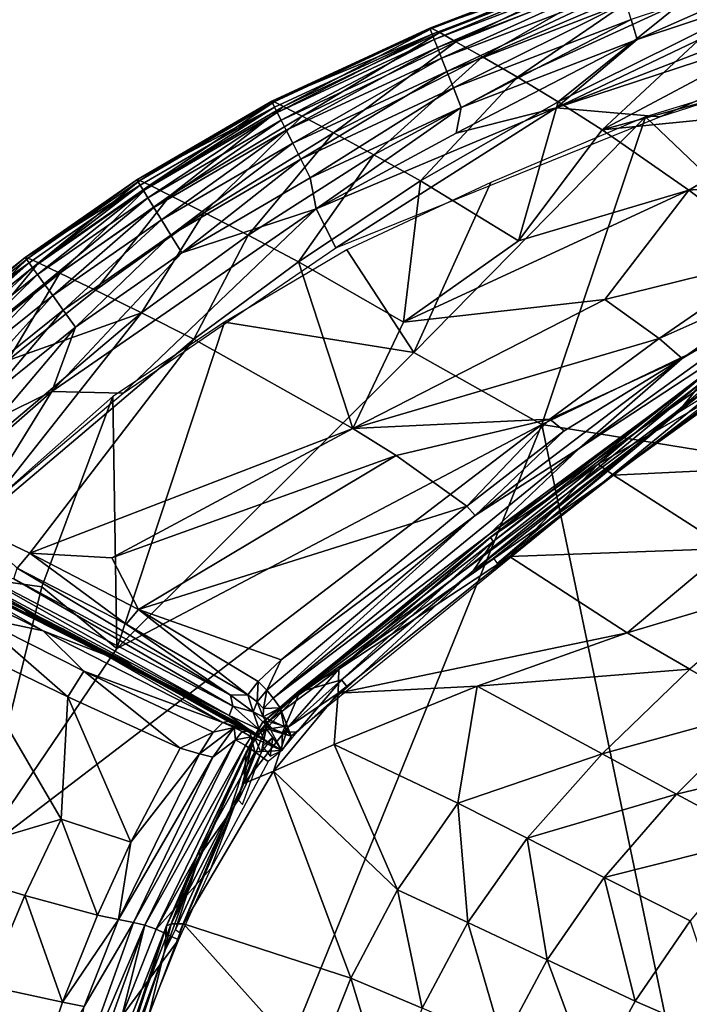
# Model space of a CAD drawing. Units: inches. Extents: x -16.3 to 38.8, y -10 to 46.3.
# Drawn here: x -15 to -13.7, y 32 to 33.8 of the extents above; entities that cross this region are included whole.
import ezdxf

# ---------------------------------------------------------------- set-up
doc = ezdxf.new("R2010")
doc.units = ezdxf.units.IN
doc.header["$MEASUREMENT"] = 0
doc.layers.add('SEAT-FABRIC', color=5, linetype='Continuous')

msp = doc.modelspace()

# ---------------------------------------------------------------- linework, layer by layer
at = {"layer": 'SEAT-FABRIC'}
for points in [[(-13.6854, 33.8177, 13.4994), (-13.7471, 33.8587, 13.2856), (-13.3935, 34.0001, 13.2765)], [(-13.0466, 33.9693, 7.9487), (-13.9819, 33.6617, 7.9487), (-13.7906, 33.6454, 7.9241)], [(-13.0466, 33.9693, 7.9487), (-13.448, 33.8689, 7.9596), (-13.9819, 33.6617, 7.9487)], [(-13.7906, 33.6454, 7.9241), (-13.0351, 33.8895, 7.9241), (-13.0466, 33.9693, 7.9487)], [(-13.8741, 33.9269, 8.5263), (-13.8774, 33.9383, 9.7758), (-14.2148, 33.8089, 9.7758)], [(-14.2107, 33.8081, 10.6911), (-14.2148, 33.8089, 9.7758), (-13.8774, 33.9383, 9.7758)], [(-13.8774, 33.9383, 9.7758), (-13.8741, 33.938, 10.6908), (-14.2107, 33.8081, 10.6911)], [(-14.1962, 33.8004, 11.6174), (-14.2107, 33.8081, 10.6911), (-13.8741, 33.938, 10.6908)], [(-13.8741, 33.938, 10.6908), (-13.8625, 33.9313, 11.6159), (-14.1962, 33.8004, 11.6174)], [(-13.4655, 33.9503, 8.0143), (-13.8437, 33.8245, 8.0143), (-13.8327, 33.7876, 7.9842)], [(-13.8327, 33.7876, 7.9842), (-13.4574, 33.9125, 7.9842), (-13.4655, 33.9503, 8.0143)], [(-14.2148, 33.8089, 9.7758), (-14.2104, 33.7978, 8.5263), (-13.8741, 33.9269, 8.5263)], [(-13.8741, 33.9269, 8.5263), (-14.2104, 33.7978, 8.5263), (-14.2063, 33.7875, 8.2592)], [(-14.2063, 33.7875, 8.2592), (-13.8709, 33.9163, 8.2592), (-13.8741, 33.9269, 8.5263)], [(-14.1665, 33.7836, 12.4174), (-14.1962, 33.8004, 11.6174), (-13.8625, 33.9313, 11.6159)], [(-13.8625, 33.9313, 11.6159), (-13.8388, 33.9165, 12.4138), (-14.1665, 33.7836, 12.4174)], [(-13.8709, 33.9163, 8.2592), (-14.2063, 33.7875, 8.2592), (-14.2006, 33.7729, 8.1373)], [(-14.2006, 33.7729, 8.1373), (-13.8665, 33.9013, 8.1373), (-13.8709, 33.9163, 8.2592)], [(-13.8665, 33.9013, 8.1373), (-14.2006, 33.7729, 8.1373), (-14.1929, 33.7536, 8.0908)], [(-14.1929, 33.7536, 8.0908), (-13.8605, 33.8814, 8.0908), (-13.8665, 33.9013, 8.1373)], [(-14.1172, 33.7556, 12.9544), (-14.1665, 33.7836, 12.4174), (-13.8388, 33.9165, 12.4138)], [(-13.8388, 33.9165, 12.4138), (-13.7993, 33.892, 12.947), (-14.1172, 33.7556, 12.9544)], [(-13.9819, 33.6617, 7.9487), (-13.448, 33.8689, 7.9596), (-13.4574, 33.9125, 7.9842)], [(-13.4574, 33.9125, 7.9842), (-13.8327, 33.7876, 7.9842), (-13.9819, 33.6617, 7.9487)], [(-14.0527, 33.7181, 13.297), (-14.1172, 33.7556, 12.9544), (-13.7993, 33.892, 12.947)], [(-13.7993, 33.892, 12.947), (-13.7471, 33.8587, 13.2856), (-14.0527, 33.7181, 13.297)], [(-13.0021, 33.8943, 7.9241), (-13.817, 33.645, 7.9241), (-13.4855, 33.3287, 7.9159)], [(-13.8605, 33.8814, 8.0908), (-14.1929, 33.7536, 8.0908), (-14.1831, 33.7287, 8.0498)], [(-14.1831, 33.7287, 8.0498), (-13.853, 33.8558, 8.0498), (-13.8605, 33.8814, 8.0908)], [(-13.853, 33.8558, 8.0498), (-14.1831, 33.7287, 8.0498), (-14.1711, 33.6984, 8.0143)], [(-14.1711, 33.6984, 8.0143), (-13.8437, 33.8245, 8.0143), (-13.853, 33.8558, 8.0498)], [(-13.9778, 33.6728, 13.5143), (-14.0527, 33.7181, 13.297), (-13.7471, 33.8587, 13.2856)], [(-13.7471, 33.8587, 13.2856), (-13.6854, 33.8177, 13.4994), (-13.9778, 33.6728, 13.5143)], [(-13.8437, 33.8245, 8.0143), (-14.1711, 33.6984, 8.0143), (-14.1569, 33.6624, 7.9842)], [(-14.1569, 33.6624, 7.9842), (-13.8327, 33.7876, 7.9842), (-13.8437, 33.8245, 8.0143)], [(-13.8972, 33.6214, 13.6751), (-13.9778, 33.6728, 13.5143), (-13.6854, 33.8177, 13.4994)], [(-13.6854, 33.8177, 13.4994), (-13.6173, 33.7701, 13.6585), (-13.8972, 33.6214, 13.6751)], [(-14.2104, 33.7978, 8.5263), (-14.2148, 33.8089, 9.7758), (-14.506, 33.6739, 9.7758)], [(-14.5013, 33.6729, 10.6915), (-14.506, 33.6739, 9.7758), (-14.2148, 33.8089, 9.7758)], [(-14.506, 33.6739, 9.7758), (-14.5006, 33.6633, 8.5263), (-14.2104, 33.7978, 8.5263)], [(-14.2148, 33.8089, 9.7758), (-14.2107, 33.8081, 10.6911), (-14.5013, 33.6729, 10.6915)], [(-14.4844, 33.6644, 11.619), (-14.5013, 33.6729, 10.6915), (-14.2107, 33.8081, 10.6911)], [(-14.2104, 33.7978, 8.5263), (-14.5006, 33.6633, 8.5263), (-14.4956, 33.6533, 8.2592)], [(-14.4956, 33.6533, 8.2592), (-14.2063, 33.7875, 8.2592), (-14.2104, 33.7978, 8.5263)], [(-14.2107, 33.8081, 10.6911), (-14.1962, 33.8004, 11.6174), (-14.4844, 33.6644, 11.619)], [(-14.4498, 33.6461, 12.4217), (-14.4844, 33.6644, 11.619), (-14.1962, 33.8004, 11.6174)], [(-14.1962, 33.8004, 11.6174), (-14.1665, 33.7836, 12.4174), (-14.4498, 33.6461, 12.4217)], [(-14.2063, 33.7875, 8.2592), (-14.4956, 33.6533, 8.2592), (-14.4885, 33.6393, 8.1373)], [(-14.4885, 33.6393, 8.1373), (-14.2006, 33.7729, 8.1373), (-14.2063, 33.7875, 8.2592)], [(-14.3923, 33.6157, 12.9628), (-14.4498, 33.6461, 12.4217), (-14.1665, 33.7836, 12.4174)], [(-14.1665, 33.7836, 12.4174), (-14.1172, 33.7556, 12.9544), (-14.3923, 33.6157, 12.9628)], [(-13.8327, 33.7876, 7.9842), (-14.1569, 33.6624, 7.9842), (-14.1659, 33.6151, 7.961)], [(-14.1659, 33.6151, 7.961), (-13.9819, 33.6617, 7.9487), (-13.8327, 33.7876, 7.9842)], [(-14.2006, 33.7729, 8.1373), (-14.4885, 33.6393, 8.1373), (-14.4791, 33.6206, 8.0908)], [(-14.4791, 33.6206, 8.0908), (-14.1929, 33.7536, 8.0908), (-14.2006, 33.7729, 8.1373)], [(-14.3177, 33.5752, 13.3101), (-14.3923, 33.6157, 12.9628), (-14.1172, 33.7556, 12.9544)], [(-14.1172, 33.7556, 12.9544), (-14.0527, 33.7181, 13.297), (-14.3177, 33.5752, 13.3101)], [(-13.8972, 33.6214, 13.6751), (-13.6173, 33.7701, 13.6585), (-13.546, 33.7171, 13.8328)], [(-14.1929, 33.7536, 8.0908), (-14.4791, 33.6206, 8.0908), (-14.467, 33.5967, 8.0498)], [(-14.467, 33.5967, 8.0498), (-14.1831, 33.7287, 8.0498), (-14.1929, 33.7536, 8.0908)], [(-14.1831, 33.7287, 8.0498), (-14.467, 33.5967, 8.0498), (-14.4523, 33.5674, 8.0143)], [(-14.4523, 33.5674, 8.0143), (-14.1711, 33.6984, 8.0143), (-14.1831, 33.7287, 8.0498)], [(-14.2319, 33.5271, 13.5312), (-14.3177, 33.5752, 13.3101), (-14.0527, 33.7181, 13.297)], [(-14.0527, 33.7181, 13.297), (-13.9778, 33.6728, 13.5143), (-14.2319, 33.5271, 13.5312)], [(-13.8972, 33.6214, 13.6751), (-13.546, 33.7171, 13.8328), (-13.4763, 33.6632, 14.0076)], [(-14.1711, 33.6984, 8.0143), (-14.4523, 33.5674, 8.0143), (-14.4348, 33.5327, 7.9842)], [(-14.4348, 33.5327, 7.9842), (-14.1569, 33.6624, 7.9842), (-14.1711, 33.6984, 8.0143)], [(-14.5006, 33.6633, 8.5263), (-14.506, 33.6739, 9.7758), (-14.7543, 33.5292, 9.7758)], [(-14.7492, 33.5279, 10.692), (-14.7543, 33.5292, 9.7758), (-14.506, 33.6739, 9.7758)], [(-14.506, 33.6739, 9.7758), (-14.5013, 33.6729, 10.6915), (-14.7492, 33.5279, 10.692)], [(-14.7308, 33.5191, 11.6209), (-14.7492, 33.5279, 10.692), (-14.5013, 33.6729, 10.6915)], [(-14.5013, 33.6729, 10.6915), (-14.4844, 33.6644, 11.619), (-14.7308, 33.5191, 11.6209)], [(-14.6932, 33.5002, 12.4263), (-14.7308, 33.5191, 11.6209), (-14.4844, 33.6644, 11.619)], [(-14.4844, 33.6644, 11.619), (-14.4498, 33.6461, 12.4217), (-14.6932, 33.5002, 12.4263)], [(-14.0509, 33.4162, 13.8656), (-14.2319, 33.5271, 13.5312), (-13.9778, 33.6728, 13.5143)], [(-13.9778, 33.6728, 13.5143), (-13.8972, 33.6214, 13.6751), (-14.0509, 33.4162, 13.8656)], [(-14.7543, 33.5292, 9.7758), (-14.7481, 33.519, 8.5263), (-14.5006, 33.6633, 8.5263)], [(-14.5006, 33.6633, 8.5263), (-14.7481, 33.519, 8.5263), (-14.7422, 33.5094, 8.2592)], [(-14.7422, 33.5094, 8.2592), (-14.4956, 33.6533, 8.2592), (-14.5006, 33.6633, 8.5263)], [(-14.4956, 33.6533, 8.2592), (-14.7422, 33.5094, 8.2592), (-14.734, 33.496, 8.1373)], [(-14.734, 33.496, 8.1373), (-14.4885, 33.6393, 8.1373), (-14.4956, 33.6533, 8.2592)], [(-14.6305, 33.4688, 12.972), (-14.6932, 33.5002, 12.4263), (-14.4498, 33.6461, 12.4217)], [(-14.4498, 33.6461, 12.4217), (-14.3923, 33.6157, 12.9628), (-14.6305, 33.4688, 12.972)], [(-14.1569, 33.6624, 7.9842), (-14.4348, 33.5327, 7.9842), (-14.4242, 33.4758, 7.9487)], [(-14.4242, 33.4758, 7.9487), (-14.1659, 33.6151, 7.961), (-14.1569, 33.6624, 7.9842)], [(-14.4242, 33.4758, 7.9487), (-14.3875, 33.4036, 7.9241), (-13.9819, 33.6617, 7.9487)], [(-13.9819, 33.6617, 7.9487), (-14.1659, 33.6151, 7.961), (-14.4242, 33.4758, 7.9487)], [(-13.9819, 33.6617, 7.9487), (-14.3875, 33.4036, 7.9241), (-13.7906, 33.6454, 7.9241)], [(-13.4763, 33.6632, 14.0076), (-13.7374, 33.51, 14.0207), (-13.8972, 33.6214, 13.6751)], [(-13.7374, 33.51, 14.0207), (-13.4763, 33.6632, 14.0076), (-13.3264, 33.5429, 14.3891)], [(-14.4885, 33.6393, 8.1373), (-14.734, 33.496, 8.1373), (-14.723, 33.4782, 8.0908)], [(-14.723, 33.4782, 8.0908), (-14.4791, 33.6206, 8.0908), (-14.4885, 33.6393, 8.1373)], [(-14.0082, 33.0779, 7.9118), (-13.817, 33.645, 7.9241), (-14.2439, 33.2104, 7.915)], [(-14.2439, 33.2104, 7.915), (-13.817, 33.645, 7.9241), (-14.1022, 33.5243, 7.9241)], [(-14.0082, 33.0779, 7.9118), (-13.4855, 33.3287, 7.9159), (-13.817, 33.645, 7.9241)], [(-14.4791, 33.6206, 8.0908), (-14.723, 33.4782, 8.0908), (-14.7089, 33.4552, 8.0498)], [(-14.7089, 33.4552, 8.0498), (-14.467, 33.5967, 8.0498), (-14.4791, 33.6206, 8.0908)], [(-14.5494, 33.4272, 13.3243), (-14.6305, 33.4688, 12.972), (-14.3923, 33.6157, 12.9628)], [(-14.3923, 33.6157, 12.9628), (-14.3177, 33.5752, 13.3101), (-14.5494, 33.4272, 13.3243)], [(-14.0509, 33.4162, 13.8656), (-13.8972, 33.6214, 13.6751), (-13.7374, 33.51, 14.0207)], [(-14.467, 33.5967, 8.0498), (-14.7089, 33.4552, 8.0498), (-14.6917, 33.4272, 8.0143)], [(-14.6917, 33.4272, 8.0143), (-14.4523, 33.5674, 8.0143), (-14.467, 33.5967, 8.0498)], [(-14.4567, 33.378, 13.5494), (-14.5494, 33.4272, 13.3243), (-14.3177, 33.5752, 13.3101)], [(-14.3177, 33.5752, 13.3101), (-14.2319, 33.5271, 13.5312), (-14.4567, 33.378, 13.5494)], [(-14.4523, 33.5674, 8.0143), (-14.6917, 33.4272, 8.0143), (-14.6713, 33.3941, 7.9842)], [(-14.6713, 33.3941, 7.9842), (-14.4348, 33.5327, 7.9842), (-14.4523, 33.5674, 8.0143)], [(-13.3264, 33.5429, 14.3891), (-13.5733, 33.3872, 14.3933), (-13.7374, 33.51, 14.0207)], [(-14.7481, 33.519, 8.5263), (-14.7543, 33.5292, 9.7758), (-14.9602, 33.3858, 9.7758)], [(-14.955, 33.3845, 10.6925), (-14.9602, 33.3858, 9.7758), (-14.7543, 33.5292, 9.7758)], [(-14.7543, 33.5292, 9.7758), (-14.7492, 33.5279, 10.692), (-14.955, 33.3845, 10.6925)], [(-14.9357, 33.3757, 11.6227), (-14.955, 33.3845, 10.6925), (-14.7492, 33.5279, 10.692)], [(-14.7492, 33.5279, 10.692), (-14.7308, 33.5191, 11.6209), (-14.9357, 33.3757, 11.6227)], [(-14.8964, 33.3568, 12.4308), (-14.9357, 33.3757, 11.6227), (-14.7308, 33.5191, 11.6209)], [(-14.7308, 33.5191, 11.6209), (-14.6932, 33.5002, 12.4263), (-14.8964, 33.3568, 12.4308)], [(-14.4348, 33.5327, 7.9842), (-14.6713, 33.3941, 7.9842), (-14.4242, 33.4758, 7.9487)], [(-14.2633, 33.2667, 13.8835), (-14.4567, 33.378, 13.5494), (-14.2319, 33.5271, 13.5312)], [(-14.2439, 33.2104, 7.915), (-14.1022, 33.5243, 7.9241), (-14.3676, 33.3996, 7.9241)], [(-14.2319, 33.5271, 13.5312), (-14.0509, 33.4162, 13.8656), (-14.2633, 33.2667, 13.8835)], [(-14.9602, 33.3858, 9.7758), (-14.9532, 33.3761, 8.5263), (-14.7481, 33.519, 8.5263)], [(-14.7481, 33.519, 8.5263), (-14.9532, 33.3761, 8.5263), (-14.9466, 33.367, 8.2592)], [(-14.9466, 33.367, 8.2592), (-14.7422, 33.5094, 8.2592), (-14.7481, 33.519, 8.5263)], [(-14.7422, 33.5094, 8.2592), (-14.9466, 33.367, 8.2592), (-14.9374, 33.3542, 8.1373)], [(-14.9374, 33.3542, 8.1373), (-14.734, 33.496, 8.1373), (-14.7422, 33.5094, 8.2592)], [(-13.7374, 33.51, 14.0207), (-14.2633, 33.2667, 13.8835), (-14.0509, 33.4162, 13.8656)], [(-13.7374, 33.51, 14.0207), (-13.8917, 33.3084, 14.1868), (-14.2633, 33.2667, 13.8835)], [(-13.8917, 33.3084, 14.1868), (-13.7374, 33.51, 14.0207), (-13.5733, 33.3872, 14.3933)], [(-14.734, 33.496, 8.1373), (-14.9374, 33.3542, 8.1373), (-14.9251, 33.3372, 8.0908)], [(-14.9251, 33.3372, 8.0908), (-14.723, 33.4782, 8.0908), (-14.734, 33.496, 8.1373)], [(-14.8308, 33.3253, 12.9811), (-14.8964, 33.3568, 12.4308), (-14.6932, 33.5002, 12.4263)], [(-14.6932, 33.5002, 12.4263), (-14.6305, 33.4688, 12.972), (-14.8308, 33.3253, 12.9811)], [(-14.723, 33.4782, 8.0908), (-14.9251, 33.3372, 8.0908), (-14.9094, 33.3154, 8.0498)], [(-14.4242, 33.4758, 7.9487), (-14.9112, 33.1384, 7.9487), (-14.7796, 33.1356, 7.9241)], [(-14.9112, 33.1384, 7.9487), (-14.4242, 33.4758, 7.9487), (-14.6713, 33.3941, 7.9842)], [(-14.9094, 33.3154, 8.0498), (-14.7089, 33.4552, 8.0498), (-14.723, 33.4782, 8.0908)], [(-14.7461, 33.2838, 13.3383), (-14.8308, 33.3253, 12.9811), (-14.6305, 33.4688, 12.972)], [(-14.7796, 33.1356, 7.9241), (-14.3875, 33.4036, 7.9241), (-14.4242, 33.4758, 7.9487)], [(-14.6305, 33.4688, 12.972), (-14.5494, 33.4272, 13.3243), (-14.7461, 33.2838, 13.3383)], [(-14.7089, 33.4552, 8.0498), (-14.9094, 33.3154, 8.0498), (-14.8901, 33.2886, 8.0143)], [(-14.8901, 33.2886, 8.0143), (-14.6917, 33.4272, 8.0143), (-14.7089, 33.4552, 8.0498)], [(-14.6917, 33.4272, 8.0143), (-14.8901, 33.2886, 8.0143), (-14.8673, 33.257, 7.9842)], [(-14.8673, 33.257, 7.9842), (-14.6713, 33.3941, 7.9842), (-14.6917, 33.4272, 8.0143)], [(-14.6494, 33.2349, 13.5675), (-14.7461, 33.2838, 13.3383), (-14.5494, 33.4272, 13.3243)], [(-14.5494, 33.4272, 13.3243), (-14.4567, 33.378, 13.5494), (-14.6494, 33.2349, 13.5675)], [(-14.6713, 33.3941, 7.9842), (-14.8673, 33.257, 7.9842), (-14.9112, 33.1384, 7.9487)], [(-14.3676, 33.3996, 7.9241), (-14.593, 33.2667, 7.9241), (-14.2439, 33.2104, 7.915)], [(-15.1189, 33.2538, 10.6929), (-15.1242, 33.2552, 9.7758), (-14.9602, 33.3858, 9.7758)], [(-14.9532, 33.3761, 8.5263), (-14.9602, 33.3858, 9.7758), (-15.1242, 33.2552, 9.7758)], [(-15.1242, 33.2552, 9.7758), (-15.1166, 33.2459, 8.5263), (-14.9532, 33.3761, 8.5263)], [(-14.9602, 33.3858, 9.7758), (-14.955, 33.3845, 10.6925), (-15.1189, 33.2538, 10.6929)], [(-15.0994, 33.2451, 11.6243), (-15.1189, 33.2538, 10.6929), (-14.955, 33.3845, 10.6925)], [(-14.9532, 33.3761, 8.5263), (-15.1166, 33.2459, 8.5263), (-15.1094, 33.2372, 8.2592)], [(-15.1094, 33.2372, 8.2592), (-14.9466, 33.367, 8.2592), (-14.9532, 33.3761, 8.5263)], [(-14.955, 33.3845, 10.6925), (-14.9357, 33.3757, 11.6227), (-15.0994, 33.2451, 11.6243)], [(-15.0592, 33.2265, 12.4349), (-15.0994, 33.2451, 11.6243), (-14.9357, 33.3757, 11.6227)], [(-14.9357, 33.3757, 11.6227), (-14.8964, 33.3568, 12.4308), (-15.0592, 33.2265, 12.4349)], [(-14.3565, 33.0706, 14.0602), (-14.6494, 33.2349, 13.5675), (-14.4567, 33.378, 13.5494)], [(-14.4567, 33.378, 13.5494), (-14.2633, 33.2667, 13.8835), (-14.3565, 33.0706, 14.0602)], [(-13.5733, 33.3872, 14.3933), (-13.7917, 33.2362, 14.395), (-13.8917, 33.3084, 14.1868)], [(-13.7917, 33.2362, 14.395), (-13.5733, 33.3872, 14.3933), (-13.532, 33.3517, 14.4726)], [(-14.9466, 33.367, 8.2592), (-15.1094, 33.2372, 8.2592), (-15.0994, 33.225, 8.1373)], [(-15.0994, 33.225, 8.1373), (-14.9374, 33.3542, 8.1373), (-14.9466, 33.367, 8.2592)], [(-14.9923, 33.1956, 12.9893), (-15.0592, 33.2265, 12.4349), (-14.8964, 33.3568, 12.4308)], [(-14.8964, 33.3568, 12.4308), (-14.8308, 33.3253, 12.9811), (-14.9923, 33.1956, 12.9893)], [(-14.9374, 33.3542, 8.1373), (-15.0994, 33.225, 8.1373), (-15.0861, 33.2087, 8.0908)], [(-15.0861, 33.2087, 8.0908), (-14.9251, 33.3372, 8.0908), (-14.9374, 33.3542, 8.1373)], [(-13.532, 33.3517, 14.4726), (-13.7492, 33.1997, 14.4718), (-13.7917, 33.2362, 14.395)], [(-13.7492, 33.1997, 14.4718), (-13.532, 33.3517, 14.4726), (-13.5197, 33.3367, 14.4819)], [(-14.9251, 33.3372, 8.0908), (-15.0861, 33.2087, 8.0908), (-15.0689, 33.1879, 8.0498)], [(-15.0689, 33.1879, 8.0498), (-14.9094, 33.3154, 8.0498), (-14.9251, 33.3372, 8.0908)], [(-14.7461, 33.2838, 13.3383), (-14.9923, 33.1956, 12.9893), (-14.8308, 33.3253, 12.9811)], [(-14.0082, 33.0779, 7.9118), (-12.408, 32.8174, 7.909), (-13.4855, 33.3287, 7.9159)], [(-13.5197, 33.3367, 14.4819), (-13.9389, 33.0341, 14.4771), (-13.7492, 33.1997, 14.4718)], [(-13.9389, 33.0341, 14.4771), (-13.5197, 33.3367, 14.4819), (-13.5065, 33.318, 14.482)], [(-14.9094, 33.3154, 8.0498), (-15.0689, 33.1879, 8.0498), (-15.048, 33.1623, 8.0143)], [(-15.048, 33.1623, 8.0143), (-14.8901, 33.2886, 8.0143), (-14.9094, 33.3154, 8.0498)], [(-14.3565, 33.0706, 14.0602), (-13.8917, 33.3084, 14.1868), (-13.7917, 33.2362, 14.395)], [(-14.3565, 33.0706, 14.0602), (-14.2633, 33.2667, 13.8835), (-13.8917, 33.3084, 14.1868)], [(-14.1063, 32.8744, 14.4713), (-13.5065, 33.318, 14.482), (-13.4945, 33.2994, 14.4771)], [(-13.5065, 33.318, 14.482), (-14.1063, 32.8744, 14.4713), (-13.9389, 33.0341, 14.4771)], [(-13.4951, 33.3088, 14.5022), (-13.7121, 33.1562, 14.5001), (-13.7583, 33.0993, 14.4766)], [(-13.7066, 33.1313, 14.4732), (-13.4951, 33.3088, 14.5022), (-13.7583, 33.0993, 14.4766)], [(-15.0568, 32.8906, 13.6094), (-15.1567, 32.9362, 13.3709), (-14.7461, 33.2838, 13.3383)], [(-14.9923, 33.1956, 12.9893), (-14.7461, 33.2838, 13.3383), (-15.1567, 32.9362, 13.3709)], [(-14.7461, 33.2838, 13.3383), (-14.6494, 33.2349, 13.5675), (-15.0568, 32.8906, 13.6094)], [(-14.8901, 33.2886, 8.0143), (-15.048, 33.1623, 8.0143), (-15.0232, 33.1322, 7.9842)], [(-15.0232, 33.1322, 7.9842), (-14.8673, 33.257, 7.9842), (-14.8901, 33.2886, 8.0143)], [(-14.4903, 32.5555, 14.4582), (-13.4945, 33.2994, 14.4771), (-13.8954, 32.9711, 14.458)], [(-13.4945, 33.2994, 14.4771), (-14.4903, 32.5555, 14.4582), (-14.1063, 32.8744, 14.4713)], [(-13.8954, 32.9711, 14.458), (-13.4945, 33.2994, 14.4771), (-13.4778, 33.2723, 14.4654)], [(-14.593, 33.2667, 7.9241), (-14.7986, 33.1297, 7.9241), (-14.7916, 32.6645, 7.9118)], [(-14.7916, 32.6645, 7.9118), (-14.2439, 33.2104, 7.915), (-14.593, 33.2667, 7.9241)], [(-14.8673, 33.257, 7.9842), (-15.0232, 33.1322, 7.9842), (-15.0083, 33.0914, 7.961)], [(-15.0083, 33.0914, 7.961), (-14.9112, 33.1384, 7.9487), (-14.8673, 33.257, 7.9842)], [(-14.9515, 32.8404, 13.7789), (-15.0568, 32.8906, 13.6094), (-14.6494, 33.2349, 13.5675)], [(-14.9515, 32.8404, 13.7789), (-14.6494, 33.2349, 13.5675), (-14.3565, 33.0706, 14.0602)], [(-13.7917, 33.2362, 14.395), (-13.9931, 33.0877, 14.3947), (-14.3565, 33.0706, 14.0602)], [(-13.9931, 33.0877, 14.3947), (-13.7917, 33.2362, 14.395), (-13.7492, 33.1997, 14.4718)], [(-14.2439, 33.2104, 7.915), (-14.7916, 32.6645, 7.9118), (-14.0082, 33.0779, 7.9118)], [(-13.7492, 33.1997, 14.4718), (-14.1307, 32.9097, 14.4645), (-13.9672, 33.0664, 14.4438)], [(-14.1307, 32.9097, 14.4645), (-13.7492, 33.1997, 14.4718), (-13.9389, 33.0341, 14.4771)], [(-13.7492, 33.1997, 14.4718), (-13.9672, 33.0664, 14.4438), (-13.9931, 33.0877, 14.3947)], [(-13.7121, 33.1562, 14.5001), (-14.0978, 32.8623, 14.4908), (-14.1349, 32.8077, 14.4659)], [(-14.1349, 32.8077, 14.4659), (-13.7583, 33.0993, 14.4766), (-13.7121, 33.1562, 14.5001)], [(-14.103, 32.8703, 14.5096), (-13.7152, 33.1658, 14.5188), (-14.1022, 32.8699, 14.529)], [(-13.7152, 33.1658, 14.5188), (-14.103, 32.8703, 14.5096), (-14.0978, 32.8623, 14.4908)], [(-13.7117, 33.167, 14.5383), (-14.1022, 32.8699, 14.529), (-13.7152, 33.1658, 14.5188)], [(-13.7117, 33.167, 14.5383), (-13.904, 33.0045, 14.5603), (-14.1022, 32.8699, 14.529)], [(-14.0978, 32.8623, 14.4908), (-13.7121, 33.1562, 14.5001), (-13.7152, 33.1658, 14.5188)], [(-13.904, 33.0045, 14.5603), (-13.7117, 33.167, 14.5383), (-13.6697, 33.139, 14.6025)], [(-14.9112, 33.1384, 7.9487), (-15.1124, 32.9624, 7.9487), (-15.0573, 32.9026, 7.9241)], [(-14.9112, 33.1384, 7.9487), (-15.0083, 33.0914, 7.961), (-15.1124, 32.9624, 7.9487)], [(-14.9112, 33.1384, 7.9487), (-15.0573, 32.9026, 7.9241), (-14.7796, 33.1356, 7.9241)], [(-13.7126, 33.142, 14.4828), (-14.0902, 32.8214, 14.4525), (-13.7006, 33.1207, 14.4636)], [(-13.6697, 33.139, 14.6025), (-13.8759, 32.9844, 14.5982), (-13.904, 33.0045, 14.5603)], [(-13.8759, 32.9844, 14.5982), (-13.6697, 33.139, 14.6025), (-13.4685, 33.0043, 14.8346)], [(-15.16, 32.8104, 7.9258), (-14.9296, 32.7783, 7.915), (-14.7986, 33.1297, 7.9241)], [(-14.9296, 32.7783, 7.915), (-14.7916, 32.6645, 7.9118), (-14.7986, 33.1297, 7.9241)], [(-14.2764, 33.0207, 14.2018), (-14.3565, 33.0706, 14.0602), (-13.9931, 33.0877, 14.3947)], [(-13.9931, 33.0877, 14.3947), (-14.1463, 32.927, 14.4404), (-14.2764, 33.0207, 14.2018)], [(-14.1463, 32.927, 14.4404), (-13.9931, 33.0877, 14.3947), (-13.9672, 33.0664, 14.4438)], [(-14.1349, 32.8077, 14.4659), (-14.097, 32.8313, 14.4623), (-13.7583, 33.0993, 14.4766)], [(-13.7583, 33.0993, 14.4766), (-14.097, 32.8313, 14.4623), (-14.0902, 32.8214, 14.4525)], [(-14.0082, 33.0779, 7.9118), (-15.0524, 32.2801, 7.9111), (-14.8985, 30.8865, 7.9031)], [(-15.0524, 32.2801, 7.9111), (-14.0082, 33.0779, 7.9118), (-14.7916, 32.6645, 7.9118)], [(-14.3565, 33.0706, 14.0602), (-14.8006, 32.8316, 13.9371), (-14.9515, 32.8404, 13.7789)], [(-14.8985, 30.8865, 7.9031), (-13.7486, 31.8342, 7.9049), (-14.0082, 33.0779, 7.9118)], [(-14.8006, 32.8316, 13.9371), (-14.3565, 33.0706, 14.0602), (-14.2764, 33.0207, 14.2018)], [(-14.1463, 32.927, 14.4404), (-13.9672, 33.0664, 14.4438), (-14.1307, 32.9097, 14.4645)], [(-13.7486, 31.8342, 7.9049), (-12.408, 32.8174, 7.909), (-14.0082, 33.0779, 7.9118)], [(-13.9389, 33.0341, 14.4771), (-14.5033, 32.5732, 14.4599), (-14.1307, 32.9097, 14.4645)], [(-14.5033, 32.5732, 14.4599), (-13.9389, 33.0341, 14.4771), (-14.1063, 32.8744, 14.4713)], [(-14.2764, 33.0207, 14.2018), (-14.7517, 32.7369, 14.0896), (-14.8006, 32.8316, 13.9371)], [(-14.7517, 32.7369, 14.0896), (-14.2764, 33.0207, 14.2018), (-14.1463, 32.927, 14.4404)], [(-14.3821, 32.6268, 14.5375), (-13.904, 33.0045, 14.5603), (-14.0679, 32.8344, 14.591)], [(-13.904, 33.0045, 14.5603), (-14.3821, 32.6268, 14.5375), (-14.1022, 32.8699, 14.529)], [(-13.8759, 32.9844, 14.5982), (-14.0679, 32.8344, 14.591), (-13.904, 33.0045, 14.5603)], [(-13.4685, 33.0043, 14.8346), (-13.6654, 32.8493, 14.8287), (-13.8759, 32.9844, 14.5982)], [(-14.0679, 32.8344, 14.591), (-13.8759, 32.9844, 14.5982), (-13.6654, 32.8493, 14.8287)], [(-13.8954, 32.9711, 14.458), (-14.4702, 32.503, 14.4399), (-14.4903, 32.5555, 14.4582)], [(-14.1463, 32.927, 14.4404), (-14.4882, 32.6438, 14.4328), (-14.7517, 32.7369, 14.0896)], [(-14.4882, 32.6438, 14.4328), (-14.1463, 32.927, 14.4404), (-14.1307, 32.9097, 14.4645)], [(-14.5149, 32.588, 14.4532), (-14.1307, 32.9097, 14.4645), (-14.5033, 32.5732, 14.4599)], [(-14.1307, 32.9097, 14.4645), (-14.5149, 32.588, 14.4532), (-14.4882, 32.6438, 14.4328)], [(-15.0568, 32.8906, 13.6094), (-14.9515, 32.8404, 13.7789), (-14.9748, 32.813, 13.7788)], [(-14.1063, 32.8744, 14.4713), (-14.4903, 32.5555, 14.4582), (-14.5033, 32.5732, 14.4599)], [(-14.4594, 32.5831, 14.5107), (-14.1022, 32.8699, 14.529), (-14.3821, 32.6268, 14.5375)], [(-14.1022, 32.8699, 14.529), (-14.4594, 32.5831, 14.5107), (-14.4541, 32.5846, 14.4949)], [(-14.4541, 32.5846, 14.4949), (-14.103, 32.8703, 14.5096), (-14.1022, 32.8699, 14.529)], [(-14.4541, 32.5846, 14.4949), (-14.0978, 32.8623, 14.4908), (-14.103, 32.8703, 14.5096)], [(-14.0978, 32.8623, 14.4908), (-14.4541, 32.5846, 14.4949), (-14.3772, 32.607, 14.4568)], [(-14.3772, 32.607, 14.4568), (-14.1349, 32.8077, 14.4659), (-14.0978, 32.8623, 14.4908)], [(-13.6654, 32.8493, 14.8287), (-13.8507, 32.6936, 14.8199), (-14.0679, 32.8344, 14.591)], [(-13.8507, 32.6936, 14.8199), (-13.6654, 32.8493, 14.8287), (-13.5563, 32.7816, 14.9351)], [(-14.7744, 32.7093, 14.0889), (-14.9748, 32.813, 13.7788), (-14.9515, 32.8404, 13.7789)], [(-14.9515, 32.8404, 13.7789), (-14.7517, 32.7369, 14.0896), (-14.7744, 32.7093, 14.0889)], [(-14.7517, 32.7369, 14.0896), (-14.9515, 32.8404, 13.7789), (-14.8006, 32.8316, 13.9371)], [(-14.3837, 32.5823, 14.5652), (-14.0679, 32.8344, 14.591), (-13.8507, 32.6936, 14.8199)], [(-14.0679, 32.8344, 14.591), (-14.3837, 32.5823, 14.5652), (-14.3821, 32.6268, 14.5375)], [(-14.5778, 32.5583, 14.3731), (-15.0835, 32.8229, 13.5974), (-14.9814, 32.7934, 13.7745)], [(-15.0835, 32.8229, 13.5974), (-14.5778, 32.5583, 14.3731), (-14.5844, 32.5412, 14.3314)], [(-14.5844, 32.5412, 14.3314), (-15.0757, 32.8042, 13.5886), (-15.0835, 32.8229, 13.5974)], [(-14.5817, 32.5784, 14.3824), (-14.9814, 32.7934, 13.7745), (-14.9748, 32.813, 13.7788)], [(-14.9748, 32.813, 13.7788), (-14.7744, 32.7093, 14.0889), (-14.5817, 32.5784, 14.3824)], [(-13.7486, 31.8342, 7.9049), (-6.9107, 32.4873, 7.9049), (-12.408, 32.8174, 7.909)], [(-15.16, 32.8104, 7.9258), (-15.0524, 32.2801, 7.9111), (-14.9296, 32.7783, 7.915)], [(-14.9271, 32.697, 13.9453), (-15.1352, 32.7991, 13.6122), (-15.1181, 32.8068, 13.6069)], [(-15.1352, 32.7991, 13.6122), (-14.9271, 32.697, 13.9453), (-15.0517, 32.7237, 13.786)], [(-14.8128, 32.6531, 14.087), (-15.1181, 32.8068, 13.6069), (-15.0999, 32.8038, 13.5983)], [(-15.1181, 32.8068, 13.6069), (-14.8128, 32.6531, 14.087), (-14.9271, 32.697, 13.9453)], [(-15.0999, 32.8038, 13.5983), (-14.8918, 32.7013, 13.9287), (-14.8128, 32.6531, 14.087)], [(-14.8918, 32.7013, 13.9287), (-15.0999, 32.8038, 13.5983), (-14.9971, 32.755, 13.7133)], [(-15.0757, 32.8042, 13.5886), (-14.5844, 32.5412, 14.3314), (-14.8533, 32.6762, 13.901)], [(-14.8533, 32.6762, 13.901), (-15.06, 32.7783, 13.5748), (-15.0757, 32.8042, 13.5886)], [(-14.9814, 32.7934, 13.7745), (-14.5817, 32.5784, 14.3824), (-14.5778, 32.5583, 14.3731)], [(-14.1349, 32.8077, 14.4659), (-14.3772, 32.607, 14.4568), (-14.3661, 32.5931, 14.4418)], [(-14.7916, 32.6645, 7.9118), (-14.9296, 32.7783, 7.915), (-15.0524, 32.2801, 7.9111)], [(-13.5563, 32.7816, 14.9351), (-13.7352, 32.6265, 14.9256), (-13.8507, 32.6936, 14.8199)], [(-14.9659, 32.7388, 13.752), (-14.8918, 32.7013, 13.9287), (-14.9971, 32.755, 13.7133)], [(-14.8918, 32.7013, 13.9287), (-14.9659, 32.7388, 13.752), (-14.7915, 32.6484, 14.0307)], [(-14.9556, 32.7303, 13.7445), (-14.7915, 32.6484, 14.0307), (-14.9659, 32.7388, 13.752)], [(-14.8818, 32.5754, 14.0994), (-15.0826, 32.6727, 13.7874), (-15.0517, 32.7237, 13.786)], [(-15.0517, 32.7237, 13.786), (-14.8519, 32.6226, 14.0978), (-14.8818, 32.5754, 14.0994)], [(-14.8519, 32.6226, 14.0978), (-15.0517, 32.7237, 13.786), (-14.9271, 32.697, 13.9453)], [(-14.7709, 32.6391, 14.0739), (-14.9556, 32.7303, 13.7445), (-14.751, 32.6222, 14.0575)], [(-14.5498, 32.5791, 14.4292), (-14.7744, 32.7093, 14.0889), (-14.7517, 32.7369, 14.0896)], [(-14.7517, 32.7369, 14.0896), (-14.531, 32.6036, 14.4317), (-14.5498, 32.5791, 14.4292)], [(-14.7517, 32.7369, 14.0896), (-14.4882, 32.6438, 14.4328), (-14.531, 32.6036, 14.4317)], [(-14.7744, 32.7093, 14.0889), (-14.5498, 32.5791, 14.4292), (-14.5817, 32.5784, 14.3824)], [(-14.9271, 32.697, 13.9453), (-14.5957, 32.5283, 14.4339), (-14.8519, 32.6226, 14.0978)], [(-14.5957, 32.5283, 14.4339), (-14.9271, 32.697, 13.9453), (-14.8128, 32.6531, 14.087)], [(-14.8918, 32.7013, 13.9287), (-14.5638, 32.5254, 14.4171), (-14.8128, 32.6531, 14.087)], [(-14.8918, 32.7013, 13.9287), (-14.7915, 32.6484, 14.0307), (-14.5638, 32.5254, 14.4171)], [(-13.8507, 32.6936, 14.8199), (-14.127, 32.5952, 14.7118), (-14.3837, 32.5823, 14.5652)], [(-14.127, 32.5952, 14.7118), (-13.8507, 32.6936, 14.8199), (-13.7352, 32.6265, 14.9256)], [(-14.8938, 32.3498, 14.2272), (-15.1604, 32.2709, 13.9502), (-15.0826, 32.6727, 13.7874)], [(-15.0826, 32.6727, 13.7874), (-14.8818, 32.5754, 14.0994), (-14.8938, 32.3498, 14.2272)], [(-14.5193, 32.495, 14.3991), (-14.8533, 32.6762, 13.901), (-14.5844, 32.5412, 14.3314)], [(-14.8128, 32.6531, 14.087), (-14.5804, 32.5311, 14.427), (-14.5957, 32.5283, 14.4339)], [(-14.5804, 32.5311, 14.427), (-14.8128, 32.6531, 14.087), (-14.5638, 32.5254, 14.4171)], [(-14.7915, 32.6484, 14.0307), (-14.6266, 32.5572, 14.2758), (-14.5638, 32.5254, 14.4171)], [(-14.7915, 32.6484, 14.0307), (-14.761, 32.6306, 14.0657), (-14.6266, 32.5572, 14.2758)], [(-14.6266, 32.5572, 14.2758), (-14.761, 32.6306, 14.0657), (-14.751, 32.6222, 14.0575)], [(-14.5149, 32.588, 14.4532), (-14.531, 32.6036, 14.4317), (-14.4882, 32.6438, 14.4328)], [(-14.6745, 32.4811, 14.398), (-14.8818, 32.5754, 14.0994), (-14.8519, 32.6226, 14.0978)], [(-14.6138, 32.5103, 14.438), (-14.8519, 32.6226, 14.0978), (-14.5957, 32.5283, 14.4339)], [(-14.8519, 32.6226, 14.0978), (-14.6138, 32.5103, 14.438), (-14.6745, 32.4811, 14.398)], [(-14.6116, 32.5504, 14.3094), (-14.751, 32.6222, 14.0575), (-14.5918, 32.5333, 14.2928)], [(-14.4594, 32.5831, 14.5107), (-14.3821, 32.6268, 14.5375), (-14.5126, 32.53, 14.5162)], [(-14.4755, 32.5197, 14.546), (-14.5126, 32.53, 14.5162), (-14.3821, 32.6268, 14.5375)], [(-14.3821, 32.6268, 14.5375), (-14.3837, 32.5823, 14.5652), (-14.4755, 32.5197, 14.546)], [(-13.7352, 32.6265, 14.9256), (-13.8969, 32.4707, 14.9148), (-14.127, 32.5952, 14.7118)], [(-13.8969, 32.4707, 14.9148), (-13.7352, 32.6265, 14.9256), (-13.6044, 32.5509, 15.0353)], [(-14.5328, 32.5662, 14.4496), (-14.5498, 32.5791, 14.4292), (-14.531, 32.6036, 14.4317)], [(-14.531, 32.6036, 14.4317), (-14.5149, 32.588, 14.4532), (-14.5328, 32.5662, 14.4496)], [(-14.486, 32.5101, 14.4527), (-14.3772, 32.607, 14.4568), (-14.4541, 32.5846, 14.4949)], [(-14.3772, 32.607, 14.4568), (-14.486, 32.5101, 14.4527), (-14.4593, 32.511, 14.4391)], [(-14.4593, 32.511, 14.4391), (-14.3661, 32.5931, 14.4418), (-14.3772, 32.607, 14.4568)], [(-14.3906, 32.4876, 14.6086), (-14.3837, 32.5823, 14.5652), (-14.127, 32.5952, 14.7118)], [(-14.127, 32.5952, 14.7118), (-14.1632, 32.3795, 14.7992), (-14.3906, 32.4876, 14.6086)], [(-14.1632, 32.3795, 14.7992), (-14.127, 32.5952, 14.7118), (-13.8969, 32.4707, 14.9148)], [(-14.7653, 32.3075, 14.3965), (-14.8938, 32.3498, 14.2272), (-14.8818, 32.5754, 14.0994)], [(-14.8818, 32.5754, 14.0994), (-14.6745, 32.4811, 14.398), (-14.7653, 32.3075, 14.3965)], [(-14.54, 32.5481, 14.439), (-14.5817, 32.5784, 14.3824), (-14.5498, 32.5791, 14.4292)], [(-14.54, 32.5481, 14.439), (-14.5778, 32.5583, 14.3731), (-14.5817, 32.5784, 14.3824)], [(-14.5498, 32.5791, 14.4292), (-14.5328, 32.5662, 14.4496), (-14.54, 32.5481, 14.439)], [(-14.5212, 32.5541, 14.4556), (-14.5328, 32.5662, 14.4496), (-14.5149, 32.588, 14.4532)], [(-14.4541, 32.5846, 14.4949), (-14.4594, 32.5831, 14.5107), (-14.5228, 32.5282, 14.4972)], [(-14.5228, 32.5282, 14.4972), (-14.5146, 32.529, 14.487), (-14.4541, 32.5846, 14.4949)], [(-14.5126, 32.53, 14.5162), (-14.5228, 32.5282, 14.4972), (-14.4594, 32.5831, 14.5107)], [(-14.5149, 32.588, 14.4532), (-14.5033, 32.5732, 14.4599), (-14.5212, 32.5541, 14.4556)], [(-14.4541, 32.5846, 14.4949), (-14.5161, 32.5167, 14.4782), (-14.486, 32.5101, 14.4527)], [(-14.4541, 32.5846, 14.4949), (-14.5146, 32.529, 14.487), (-14.5161, 32.5167, 14.4782)], [(-14.3837, 32.5823, 14.5652), (-14.3906, 32.4876, 14.6086), (-14.5024, 32.4385, 14.5616)], [(-14.5024, 32.4385, 14.5616), (-14.4755, 32.5197, 14.546), (-14.3837, 32.5823, 14.5652)], [(-14.6266, 32.5572, 14.2758), (-14.5439, 32.5133, 14.4036), (-14.5638, 32.5254, 14.4171)], [(-14.6266, 32.5572, 14.2758), (-14.6017, 32.5419, 14.3011), (-14.5439, 32.5133, 14.4036)], [(-14.5288, 32.5151, 14.4163), (-14.5844, 32.5412, 14.3314), (-14.5778, 32.5583, 14.3731)], [(-14.5778, 32.5583, 14.3731), (-14.54, 32.5481, 14.439), (-14.5288, 32.5151, 14.4163)], [(-14.5219, 32.5384, 14.451), (-14.54, 32.5481, 14.439), (-14.5328, 32.5662, 14.4496)], [(-14.5328, 32.5662, 14.4496), (-14.5212, 32.5541, 14.4556), (-14.5219, 32.5384, 14.451)], [(-14.5212, 32.5541, 14.4556), (-14.5033, 32.5732, 14.4599), (-14.4903, 32.5555, 14.4582)], [(-14.5439, 32.5133, 14.4036), (-14.6017, 32.5419, 14.3011), (-14.5918, 32.5333, 14.2928)], [(-14.5288, 32.5151, 14.4163), (-14.5193, 32.495, 14.3991), (-14.5844, 32.5412, 14.3314)], [(-14.5288, 32.5151, 14.4163), (-14.54, 32.5481, 14.439), (-14.5078, 32.5143, 14.4446)], [(-14.54, 32.5481, 14.439), (-14.5219, 32.5384, 14.451), (-14.5078, 32.5143, 14.4446)], [(-14.5219, 32.5384, 14.451), (-14.4903, 32.5555, 14.4582), (-14.4827, 32.5207, 14.4498)], [(-14.4903, 32.5555, 14.4582), (-14.5219, 32.5384, 14.451), (-14.5212, 32.5541, 14.4556)], [(-14.4903, 32.5555, 14.4582), (-14.4702, 32.503, 14.4399), (-14.4827, 32.5207, 14.4498)], [(-13.6044, 32.5509, 15.0353), (-13.7598, 32.3963, 15.0239), (-13.8969, 32.4707, 14.9148)], [(-13.7598, 32.3963, 15.0239), (-13.6044, 32.5509, 15.0353), (-13.4606, 32.4681, 15.1431)], [(-14.6138, 32.5103, 14.438), (-14.5957, 32.5283, 14.4339), (-14.5754, 32.5193, 14.4538)], [(-14.5957, 32.5283, 14.4339), (-14.5804, 32.5311, 14.427), (-14.5462, 32.512, 14.4531)], [(-14.5462, 32.512, 14.4531), (-14.5754, 32.5193, 14.4538), (-14.5957, 32.5283, 14.4339)], [(-14.5439, 32.5133, 14.4036), (-14.5918, 32.5333, 14.2928), (-14.5288, 32.5003, 14.3916)], [(-14.5462, 32.512, 14.4531), (-14.5804, 32.5311, 14.427), (-14.5638, 32.5254, 14.4171)], [(-14.5462, 32.512, 14.4531), (-14.5638, 32.5254, 14.4171), (-14.5439, 32.5133, 14.4036)], [(-14.5126, 32.53, 14.5162), (-14.5576, 32.416, 14.5335), (-14.5527, 32.4734, 14.5102)], [(-14.5576, 32.416, 14.5335), (-14.5126, 32.53, 14.5162), (-14.4755, 32.5197, 14.546)], [(-14.5527, 32.4734, 14.5102), (-14.5228, 32.5282, 14.4972), (-14.5126, 32.53, 14.5162)], [(-14.5228, 32.5282, 14.4972), (-14.5527, 32.4734, 14.5102), (-14.5383, 32.5015, 14.4923)], [(-14.5383, 32.5015, 14.4923), (-14.5161, 32.5167, 14.4782), (-14.5146, 32.529, 14.487)], [(-14.5146, 32.529, 14.487), (-14.5228, 32.5282, 14.4972), (-14.5383, 32.5015, 14.4923)], [(-14.4827, 32.5207, 14.4498), (-14.5055, 32.5169, 14.4451), (-14.5219, 32.5384, 14.451)], [(-14.5055, 32.5169, 14.4451), (-14.4827, 32.5207, 14.4498), (-14.4702, 32.503, 14.4399)], [(-14.6138, 32.5103, 14.438), (-14.6393, 32.4705, 14.4395), (-14.6745, 32.4811, 14.398)], [(-14.6393, 32.4705, 14.4395), (-14.6138, 32.5103, 14.438), (-14.5754, 32.5193, 14.4538)], [(-14.5754, 32.5193, 14.4538), (-14.6143, 32.4645, 14.4599), (-14.6393, 32.4705, 14.4395)], [(-14.6143, 32.4645, 14.4599), (-14.5754, 32.5193, 14.4538), (-14.5726, 32.496, 14.4639)], [(-14.5603, 32.5116, 14.459), (-14.5726, 32.496, 14.4639), (-14.5754, 32.5193, 14.4538)], [(-14.5462, 32.512, 14.4531), (-14.5603, 32.5116, 14.459), (-14.5754, 32.5193, 14.4538)], [(-14.5726, 32.496, 14.4639), (-14.5603, 32.5116, 14.459), (-14.5436, 32.5017, 14.4565)], [(-14.5462, 32.512, 14.4531), (-14.5436, 32.5017, 14.4565), (-14.5603, 32.5116, 14.459)], [(-14.4755, 32.5197, 14.546), (-14.5024, 32.4385, 14.5616), (-14.5576, 32.416, 14.5335)], [(-14.5439, 32.5133, 14.4036), (-14.5227, 32.4987, 14.4454), (-14.5462, 32.512, 14.4531)], [(-14.5436, 32.5017, 14.4565), (-14.5462, 32.512, 14.4531), (-14.487, 32.4769, 14.4314)], [(-14.5439, 32.5133, 14.4036), (-14.5288, 32.5003, 14.3916), (-14.5227, 32.4987, 14.4454)], [(-14.5161, 32.5167, 14.4782), (-14.5383, 32.5015, 14.4923), (-14.5251, 32.4726, 14.4576)], [(-14.5251, 32.4726, 14.4576), (-14.5041, 32.5014, 14.4612), (-14.5161, 32.5167, 14.4782)], [(-14.487, 32.4769, 14.4314), (-14.486, 32.5101, 14.4527), (-14.5161, 32.5167, 14.4782)], [(-14.487, 32.4769, 14.4314), (-14.5078, 32.5143, 14.4446), (-14.4702, 32.503, 14.4399)], [(-14.486, 32.5101, 14.4527), (-14.487, 32.4769, 14.4314), (-14.4593, 32.511, 14.4391)], [(-14.7608, 32.1596, 14.4547), (-14.6143, 32.4645, 14.4599), (-14.5726, 32.496, 14.4639)], [(-14.5726, 32.496, 14.4639), (-14.7395, 32.1547, 14.4589), (-14.7608, 32.1596, 14.4547)], [(-14.7395, 32.1547, 14.4589), (-14.5726, 32.496, 14.4639), (-14.5541, 32.4856, 14.4607)], [(-14.5541, 32.4856, 14.4607), (-14.719, 32.1473, 14.4535), (-14.7395, 32.1547, 14.4589)], [(-14.719, 32.1473, 14.4535), (-14.5541, 32.4856, 14.4607), (-14.5371, 32.4743, 14.4532)], [(-14.6403, 32.2909, 14.4938), (-14.5383, 32.5015, 14.4923), (-14.5527, 32.4734, 14.5102)], [(-14.5383, 32.5015, 14.4923), (-14.6403, 32.2909, 14.4938), (-14.6387, 32.2822, 14.4738)], [(-14.5383, 32.5015, 14.4923), (-14.6387, 32.2822, 14.4738), (-14.5851, 32.3591, 14.4504)], [(-14.5851, 32.3591, 14.4504), (-14.567, 32.3849, 14.446), (-14.5383, 32.5015, 14.4923)], [(-14.5436, 32.5017, 14.4565), (-14.5541, 32.4856, 14.4607), (-14.5726, 32.496, 14.4639)], [(-14.567, 32.3849, 14.446), (-14.5251, 32.4726, 14.4576), (-14.5383, 32.5015, 14.4923)], [(-14.5436, 32.5017, 14.4565), (-14.5371, 32.4743, 14.4532), (-14.5541, 32.4856, 14.4607)], [(-14.5371, 32.4743, 14.4532), (-14.5436, 32.5017, 14.4565), (-14.487, 32.4769, 14.4314)], [(-14.5087, 32.4659, 14.4398), (-14.5041, 32.5014, 14.4612), (-14.5228, 32.4837, 14.4608)], [(-14.5227, 32.4987, 14.4454), (-14.5193, 32.495, 14.3991), (-14.487, 32.4769, 14.4314)], [(-14.5041, 32.5014, 14.4612), (-14.5087, 32.4659, 14.4398), (-14.487, 32.4769, 14.4314)], [(-14.2744, 32.2198, 14.7922), (-14.5024, 32.4385, 14.5616), (-14.3906, 32.4876, 14.6086)], [(-14.3906, 32.4876, 14.6086), (-14.1632, 32.3795, 14.7992), (-14.2744, 32.2198, 14.7922)], [(-6.9107, 32.4873, 7.9049), (-13.7486, 31.8342, 7.9049), (-4.1636, 31.0045, 7.9029)], [(-14.6393, 32.4705, 14.4395), (-14.7881, 32.1648, 14.4351), (-14.7653, 32.3075, 14.3965)], [(-14.7881, 32.1648, 14.4351), (-14.6393, 32.4705, 14.4395), (-14.6143, 32.4645, 14.4599)], [(-14.7653, 32.3075, 14.3965), (-14.6745, 32.4811, 14.398), (-14.6393, 32.4705, 14.4395)], [(-14.719, 32.1473, 14.4535), (-14.5371, 32.4743, 14.4532), (-14.618, 32.2591, 14.4299)], [(-14.6403, 32.2909, 14.4938), (-14.5527, 32.4734, 14.5102), (-14.6915, 32.1571, 14.5105)], [(-14.5576, 32.416, 14.5335), (-14.6915, 32.1571, 14.5105), (-14.5527, 32.4734, 14.5102)], [(-14.5124, 32.4562, 14.4381), (-14.618, 32.2591, 14.4299), (-14.5371, 32.4743, 14.4532)], [(-14.56, 32.3773, 14.4347), (-14.5251, 32.4726, 14.4576), (-14.567, 32.3849, 14.446)], [(-14.487, 32.4769, 14.4314), (-14.5124, 32.4562, 14.4381), (-14.5371, 32.4743, 14.4532)], [(-13.8969, 32.4707, 14.9148), (-14.0353, 32.3148, 14.9044), (-14.1632, 32.3795, 14.7992)], [(-14.0353, 32.3148, 14.9044), (-13.8969, 32.4707, 14.9148), (-13.7598, 32.3963, 15.0239)], [(-13.4606, 32.4681, 15.1431), (-13.6078, 32.3146, 15.1318), (-13.7598, 32.3963, 15.0239)], [(-14.6143, 32.4645, 14.4599), (-14.7608, 32.1596, 14.4547), (-14.7881, 32.1648, 14.4351)], [(-14.36, 32.0565, 14.7866), (-14.6685, 32.1568, 14.5347), (-14.5024, 32.4385, 14.5616)], [(-14.5576, 32.416, 14.5335), (-14.5024, 32.4385, 14.5616), (-14.6685, 32.1568, 14.5347)], [(-14.5024, 32.4385, 14.5616), (-14.2744, 32.2198, 14.7922), (-14.36, 32.0565, 14.7866)], [(-14.6915, 32.1571, 14.5105), (-14.5576, 32.416, 14.5335), (-14.6685, 32.1568, 14.5347)], [(-13.7598, 32.3963, 15.0239), (-13.893, 32.2425, 15.0128), (-14.0353, 32.3148, 14.9044)], [(-13.893, 32.2425, 15.0128), (-13.7598, 32.3963, 15.0239), (-13.6078, 32.3146, 15.1318)], [(-14.1443, 32.1592, 14.8959), (-14.2744, 32.2198, 14.7922), (-14.1632, 32.3795, 14.7992)], [(-14.1632, 32.3795, 14.7992), (-14.0353, 32.3148, 14.9044), (-14.1443, 32.1592, 14.8959)], [(-14.6833, 32.1464, 14.4371), (-14.5851, 32.3591, 14.4504), (-14.6387, 32.2822, 14.4738)], [(-14.6761, 32.1409, 14.4251), (-14.5851, 32.3591, 14.4504), (-14.6833, 32.1464, 14.4371)], [(-15.1604, 32.2709, 13.9502), (-14.8938, 32.3498, 14.2272), (-14.9606, 32.2094, 14.2257)], [(-14.827, 32.173, 14.3943), (-14.9606, 32.2094, 14.2257), (-14.8938, 32.3498, 14.2272)], [(-14.8938, 32.3498, 14.2272), (-14.7653, 32.3075, 14.3965), (-14.827, 32.173, 14.3943)], [(-14.827, 32.173, 14.3943), (-14.7653, 32.3075, 14.3965), (-14.7881, 32.1648, 14.4351)], [(-13.9984, 32.0906, 15.0038), (-14.1443, 32.1592, 14.8959), (-14.0353, 32.3148, 14.9044)], [(-14.0353, 32.3148, 14.9044), (-13.893, 32.2425, 15.0128), (-13.9984, 32.0906, 15.0038)], [(-13.6078, 32.3146, 15.1318), (-13.7347, 32.1627, 15.1209), (-13.893, 32.2425, 15.0128)], [(-14.6915, 32.1571, 14.5105), (-14.6999, 32.1533, 14.4908), (-14.6403, 32.2909, 14.4938)], [(-14.6999, 32.1533, 14.4908), (-14.6387, 32.2822, 14.4738), (-14.6403, 32.2909, 14.4938)], [(-15.1604, 32.2709, 13.9502), (-14.9606, 32.2094, 14.2257), (-15.0312, 32.0428, 14.2237)], [(-14.8985, 30.8865, 7.9031), (-15.0524, 32.2801, 7.9111), (-15.0192, 31.7781, 7.9088)], [(-14.6387, 32.2822, 14.4738), (-14.6999, 32.1533, 14.4908), (-14.7031, 32.1063, 14.4416)], [(-14.7031, 32.1063, 14.4416), (-14.6833, 32.1464, 14.4371), (-14.6387, 32.2822, 14.4738)], [(-14.618, 32.2591, 14.4299), (-14.6778, 32.1277, 14.4249), (-14.719, 32.1473, 14.4535)], [(-13.8361, 32.0146, 15.1118), (-13.9984, 32.0906, 15.0038), (-13.893, 32.2425, 15.0128)], [(-13.893, 32.2425, 15.0128), (-13.7347, 32.1627, 15.1209), (-13.8361, 32.0146, 15.1118)], [(-14.2289, 32.0012, 14.8887), (-14.36, 32.0565, 14.7866), (-14.2744, 32.2198, 14.7922)], [(-14.2744, 32.2198, 14.7922), (-14.1443, 32.1592, 14.8959), (-14.2289, 32.0012, 14.8887)], [(-14.8914, 32.0124, 14.3913), (-15.0312, 32.0428, 14.2237), (-14.9606, 32.2094, 14.2257)], [(-14.9606, 32.2094, 14.2257), (-14.827, 32.173, 14.3943), (-14.8914, 32.0124, 14.3913)], [(-14.8914, 32.0124, 14.3913), (-14.827, 32.173, 14.3943), (-14.7881, 32.1648, 14.4351)], [(-14.7881, 32.1648, 14.4351), (-14.8515, 32.0046, 14.4319), (-14.8914, 32.0124, 14.3913)], [(-14.7608, 32.1596, 14.4547), (-14.8837, 31.8168, 14.4473), (-14.8515, 32.0046, 14.4319)], [(-14.8837, 31.8168, 14.4473), (-14.7608, 32.1596, 14.4547), (-14.7395, 32.1547, 14.4589)], [(-14.8515, 32.0046, 14.4319), (-14.7881, 32.1648, 14.4351), (-14.7608, 32.1596, 14.4547)], [(-14.0802, 31.9377, 14.9962), (-14.2289, 32.0012, 14.8887), (-14.1443, 32.1592, 14.8959)], [(-14.1443, 32.1592, 14.8959), (-13.9984, 32.0906, 15.0038), (-14.0802, 31.9377, 14.9962)], [(-13.6605, 31.9382, 15.2121), (-13.8361, 32.0146, 15.1118), (-13.7347, 32.1627, 15.1209)], [(-14.7395, 32.1547, 14.4589), (-14.8626, 31.8115, 14.4509), (-14.8837, 31.8168, 14.4473)], [(-14.8626, 31.8115, 14.4509), (-14.7395, 32.1547, 14.4589), (-14.7821, 31.9869, 14.4493)], [(-14.8131, 31.8019, 14.4261), (-14.7031, 32.1063, 14.4416), (-14.6999, 32.1533, 14.4908)], [(-14.6999, 32.1533, 14.4908), (-14.7632, 31.9895, 14.4867), (-14.8131, 31.8019, 14.4261)], [(-14.719, 32.1473, 14.4535), (-14.7821, 31.9869, 14.4493), (-14.7395, 32.1547, 14.4589)], [(-14.7821, 31.9869, 14.4493), (-14.719, 32.1473, 14.4535), (-14.6778, 32.1277, 14.4249)], [(-14.7547, 31.9914, 14.5067), (-14.7632, 31.9895, 14.4867), (-14.6999, 32.1533, 14.4908)], [(-14.7322, 31.9884, 14.5312), (-14.7547, 31.9914, 14.5067), (-14.6915, 32.1571, 14.5105)], [(-14.6999, 32.1533, 14.4908), (-14.6915, 32.1571, 14.5105), (-14.7547, 31.9914, 14.5067)], [(-14.6915, 32.1571, 14.5105), (-14.6685, 32.1568, 14.5347), (-14.7322, 31.9884, 14.5312)], [(-14.4271, 31.888, 14.7809), (-14.7322, 31.9884, 14.5312), (-14.6685, 32.1568, 14.5347)], [(-14.6685, 32.1568, 14.5347), (-14.36, 32.0565, 14.7866), (-14.4271, 31.888, 14.7809)], [(-14.6778, 32.1277, 14.4249), (-14.7409, 31.9697, 14.4194), (-14.7821, 31.9869, 14.4493)], [(-14.8057, 31.7985, 14.4136), (-14.7031, 32.1063, 14.4416), (-14.8131, 31.8019, 14.4261)], [(-13.9157, 31.8672, 15.1039), (-14.0802, 31.9377, 14.9962), (-13.9984, 32.0906, 15.0038)], [(-13.9984, 32.0906, 15.0038), (-13.8361, 32.0146, 15.1118), (-13.9157, 31.8672, 15.1039)], [(-15.4553, 30.8835, 7.9074), (-14.8985, 30.8865, 7.9031), (-15.2401, 32.0599, 7.9104)], [(-14.8985, 30.8865, 7.9031), (-15.0192, 31.7781, 7.9088), (-15.2401, 32.0599, 7.9104)], [(-14.294, 31.8385, 14.8822), (-14.4271, 31.888, 14.7809), (-14.36, 32.0565, 14.7866)], [(-14.36, 32.0565, 14.7866), (-14.2289, 32.0012, 14.8887), (-14.294, 31.8385, 14.8822)], [(-14.9527, 31.8299, 14.3879), (-15.2038, 31.8721, 14.0952), (-15.0312, 32.0428, 14.2237)], [(-15.0312, 32.0428, 14.2237), (-14.8914, 32.0124, 14.3913), (-14.9527, 31.8299, 14.3879)], [(-14.9527, 31.8299, 14.3879), (-14.8914, 32.0124, 14.3913), (-14.8515, 32.0046, 14.4319)], [(-13.6605, 31.9382, 15.2121), (-13.9157, 31.8672, 15.1039), (-13.8361, 32.0146, 15.1118)]]:
    msp.add_3dface(points, dxfattribs=at)

doc.saveas('drawing.dxf')
